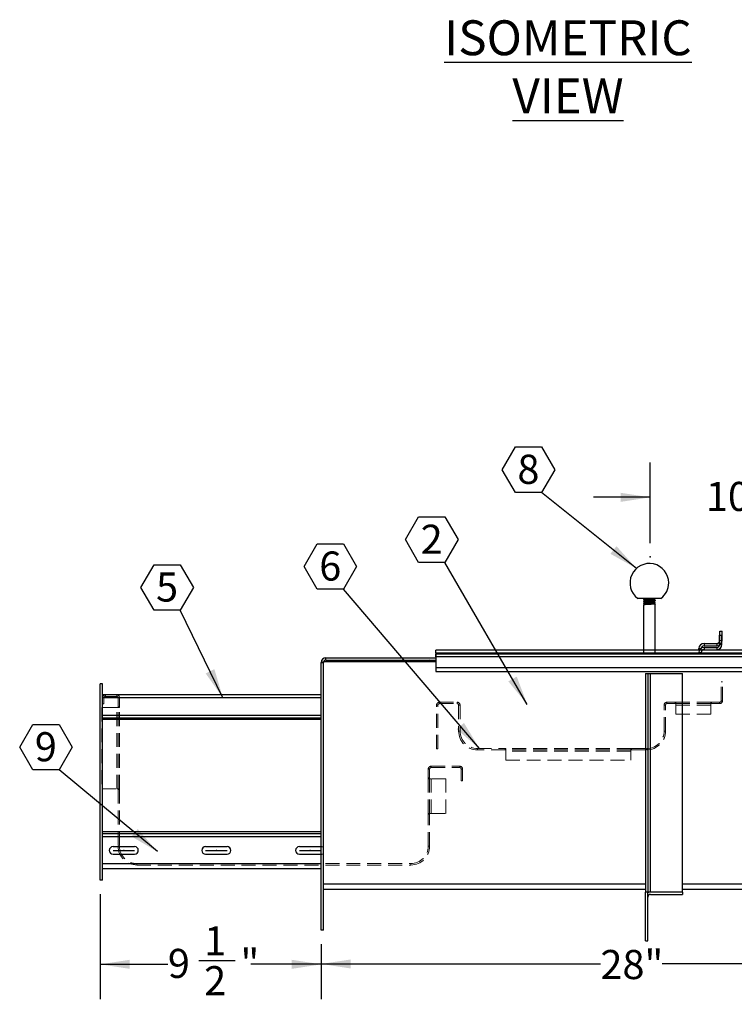
# Model space of a CAD drawing. Units: inches. Extents: x 0 to 205, y 0 to 133.
# Drawn here: x 110 to 141, y 25 to 68 of the extents above; entities that cross this region are included whole.
import ezdxf

# ---------------------------------------------------------------- set-up
doc = ezdxf.new("R2010")
doc.units = ezdxf.units.IN
doc.header["$LTSCALE"] = 12
doc.header["$MEASUREMENT"] = 0
doc.header["$PDSIZE"] = -1
doc.linetypes.add('HIDDEN', pattern=[0.075, 0.05, -0.025])
for name, color, linetype in [('BORDER', 7, 'Continuous'), ('SLD-0', 179, 'Continuous'), ('TITL_BLK', 7, 'Continuous')]:
    doc.layers.add(name, color=color, linetype=linetype)
doc.styles.add('SLDTEXTSTYLE0', font='TXT', dxfattribs={"width": 0.7})
doc.dimstyles.new('SLDDIMSTYLE0', dxfattribs={"dimtxt": 0.18, "dimasz": 1.266276, "dimexe": 0, "dimexo": 0.0625, "dimgap": 0, "dimtad": 0, "dimtih": 1, "dimtoh": 1, "dimdec": 0, "dimrnd": 1e-09, "dimzin": 0, "dimdsep": 46, "dimlunit": 5, "dimtxsty": 'Standard', "dimsah": 1, "dimcen": 0.09, "dimadec": 0, "dimazin": 0, "dimtfac": 1.266276, "dimtdec": 0, "dimtofl": 0, "dimtmove": 0, "dimatfit": 3, "dimfxl": 0, "dimfrac": 2, "dimtolj": 1, "dimtzin": 0, "dimarcsym": 0})
doc.dimstyles.new('SLDDIMSTYLE1', dxfattribs={"dimtxt": 0.18, "dimasz": 1.266276, "dimexe": 0, "dimexo": 0.0625, "dimgap": 0, "dimtad": 0, "dimtih": 1, "dimtoh": 1, "dimdec": 0, "dimrnd": 1e-09, "dimzin": 0, "dimdsep": 46, "dimlunit": 5, "dimtxsty": 'Standard', "dimsah": 1, "dimcen": 0.09, "dimadec": 0, "dimazin": 0, "dimtfac": 1.266276, "dimtdec": 0, "dimtofl": 0, "dimtmove": 0, "dimatfit": 3, "dimfxl": 0, "dimfrac": 2, "dimtolj": 1, "dimtzin": 0, "dimarcsym": 0})
doc.dimstyles.new('SLDDIMSTYLE3', dxfattribs={"dimtxt": 1.266276, "dimasz": 1.266276, "dimexe": 0, "dimexo": 0.0625, "dimgap": 0.316569, "dimtad": 0, "dimdec": 6, "dimrnd": 1e-09, "dimzin": 12, "dimdsep": 46, "dimlunit": 5, "dimtxsty": 'SLDTEXTSTYLE0', "dimsah": 1, "dimcen": 0.09, "dimadec": 0, "dimazin": 3, "dimtfac": 1, "dimtdec": 4, "dimtmove": 0, "dimatfit": 0, "dimfxl": 0, "dimfrac": 2, "dimtolj": 1, "dimtzin": 12, "dimarcsym": 0})
doc.dimstyles.new('SLDDIMSTYLE5', dxfattribs={"dimtxt": 1.266276, "dimasz": 1.266276, "dimexe": 0, "dimexo": 0.0625, "dimgap": 0.316569, "dimtad": 0, "dimdec": 4, "dimrnd": 1e-09, "dimzin": 12, "dimdsep": 46, "dimlunit": 5, "dimtxsty": 'SLDTEXTSTYLE0', "dimsah": 1, "dimcen": 0.09, "dimadec": 0, "dimazin": 3, "dimtfac": 1, "dimtdec": 4, "dimtofl": 0, "dimtmove": 0, "dimatfit": 3, "dimfxl": 0, "dimfrac": 2, "dimtolj": 1, "dimtzin": 12, "dimarcsym": 0})

# ---------------------------------------------------------------- blocks, each defined once
blk = doc.blocks.new('_D_12')
at = {"layer": 'TITL_BLK'}
for p, q in [((113.632, 30.162), (113.632, 25.642)), ((123.132, 28.006), (123.132, 25.642)), ((113.632, 27.142), (116.537, 27.142)), ((117.869, 27.302), (119.429, 27.302)), ((123.132, 27.142), (120.106, 27.142))]:
    blk.add_line(p, q, dxfattribs=at)
for points in [[(113.632, 27.142), (114.898, 26.948), (114.898, 27.337)], [(123.132, 27.142), (121.865, 27.337), (121.865, 26.948)]]:
    blk.add_solid(points, dxfattribs=at)
at = {"layer": 'TITL_BLK', "char_height": 1.25, "attachment_point": 1, "style": 'SLDTEXTSTYLE0'}
for s, insert in [('1', (118.097, 28.777)), ('9', (116.537, 27.806)), ('"', (119.657, 27.806)), ('2', (118.097, 27.064))]:
    blk.add_mtext(s, dxfattribs=dict(at, insert=insert))
blk = doc.blocks.new('SW_NOTE_22')
at = {"layer": 'TITL_BLK', "color": 0}
for p, q in [((-1.693, 0.977), (-1.129, 1.955)), ((-1.129, 1.955), (0, 1.955)), ((0, 1.955), (0.564, 0.977)), ((-1.129, 0), (-1.693, 0.977)), ((0.564, 0.977), (0, 0)), ((0, 0), (-1.129, 0))]:
    blk.add_line(p, q, dxfattribs=at)
at = {"layer": 'TITL_BLK', "color": 0, "insert": (-0.569, 1.62), "char_height": 1.25, "attachment_point": 2, "style": 'SLDTEXTSTYLE0'}
blk.add_mtext('2', dxfattribs=at)
blk = doc.blocks.new('SW_NOTE_23')
at = {"layer": 'TITL_BLK', "color": 0}
for p, q in [((-1.693, 0.977), (-1.129, 1.955)), ((-1.129, 1.955), (0, 1.955)), ((0, 1.955), (0.564, 0.977)), ((-1.129, 0), (-1.693, 0.977)), ((0.564, 0.977), (0, 0)), ((0, 0), (-1.129, 0))]:
    blk.add_line(p, q, dxfattribs=at)
at = {"layer": 'TITL_BLK', "color": 0, "insert": (-0.569, 1.62), "char_height": 1.25, "attachment_point": 2, "style": 'SLDTEXTSTYLE0'}
blk.add_mtext('5', dxfattribs=at)
blk = doc.blocks.new('SW_NOTE_24')
at = {"layer": 'TITL_BLK', "color": 0}
for p, q in [((-1.693, 0.977), (-1.129, 1.955)), ((-1.129, 1.955), (0, 1.955)), ((0, 1.955), (0.564, 0.977)), ((-1.129, 0), (-1.693, 0.977)), ((0.564, 0.977), (0, 0)), ((0, 0), (-1.129, 0))]:
    blk.add_line(p, q, dxfattribs=at)
at = {"layer": 'TITL_BLK', "color": 0, "insert": (-0.569, 1.62), "char_height": 1.25, "attachment_point": 2, "style": 'SLDTEXTSTYLE0'}
blk.add_mtext('6', dxfattribs=at)
blk = doc.blocks.new('SW_NOTE_25')
at = {"layer": 'TITL_BLK', "color": 0}
for p, q in [((-1.693, 0.977), (-1.129, 1.955)), ((-1.129, 1.955), (0, 1.955)), ((0, 1.955), (0.564, 0.977)), ((-1.129, 0), (-1.693, 0.977)), ((0.564, 0.977), (0, 0)), ((0, 0), (-1.129, 0))]:
    blk.add_line(p, q, dxfattribs=at)
at = {"layer": 'TITL_BLK', "color": 0, "insert": (-0.569, 1.62), "char_height": 1.25, "attachment_point": 2, "style": 'SLDTEXTSTYLE0'}
blk.add_mtext('8', dxfattribs=at)
blk = doc.blocks.new('SW_NOTE_26')
at = {"layer": 'TITL_BLK', "color": 0}
for p, q in [((-1.693, 0.977), (-1.129, 1.955)), ((-1.129, 1.955), (0, 1.955)), ((0, 1.955), (0.564, 0.977)), ((-1.129, 0), (-1.693, 0.977)), ((0.564, 0.977), (0, 0)), ((0, 0), (-1.129, 0))]:
    blk.add_line(p, q, dxfattribs=at)
at = {"layer": 'TITL_BLK', "color": 0, "insert": (-0.569, 1.62), "char_height": 1.25, "attachment_point": 2, "style": 'SLDTEXTSTYLE0'}
blk.add_mtext('9', dxfattribs=at)
blk = doc.blocks.new('_D_13')
at = {"layer": 'SLD-0'}
for p, q in [((137.265, 45.249), (137.265, 48.712)), ((146.732, 45.249), (146.732, 48.712)), ((137.265, 47.212), (134.83, 47.212)), ((142.098, 47.372), (143.658, 47.372)), ((146.732, 47.212), (149.167, 47.212))]:
    blk.add_line(p, q, dxfattribs=at)
for points in [[(137.265, 47.212), (135.999, 47.407), (135.999, 47.017)], [(146.732, 47.212), (147.998, 47.017), (147.998, 47.407)]]:
    blk.add_solid(points, dxfattribs=at)
at = {"layer": 'SLD-0', "char_height": 1.25, "attachment_point": 1, "style": 'SLDTEXTSTYLE0'}
for s, insert in [('1', (142.326, 48.846)), ('10', (139.662, 47.876)), ('"', (143.886, 47.876)), ('2', (142.326, 47.134))]:
    blk.add_mtext(s, dxfattribs=dict(at, insert=insert))
blk = doc.blocks.new('_D_16')
at = {"layer": 'TITL_BLK'}
for p, q in [((151.116, 30.028), (151.116, 25.658)), ((123.132, 28.006), (123.132, 25.658)), ((123.132, 27.158), (135.129, 27.158)), ((151.116, 27.158), (137.786, 27.158))]:
    blk.add_line(p, q, dxfattribs=at)
for points in [[(123.132, 27.158), (124.398, 26.963), (124.398, 27.352)], [(151.116, 27.158), (149.85, 27.352), (149.85, 26.963)]]:
    blk.add_solid(points, dxfattribs=at)
at = {"layer": 'TITL_BLK', "insert": (135.129, 27.759), "char_height": 1.25, "attachment_point": 1, "style": 'SLDTEXTSTYLE0'}
blk.add_mtext('28"', dxfattribs=at)

msp = doc.modelspace()

# ---------------------------------------------------------------- linework, layer by layer
at = {"color": 7, "linetype": 'Continuous', "lineweight": 25}
for p, q in [((137.7315865, 42.8682357), (136.7315865, 42.8682357)), ((136.9815865, 42.8201589), (136.9815865, 42.8105436)), ((136.9815865, 42.7432355), (136.9815865, 42.7336201)), ((137.0232223, 42.863428), (137.0232223, 42.8441973)), ((137.0232223, 42.863428), (137.0232223, 42.8441973)), ((137.0232223, 42.7865052), (137.0232223, 42.7672739)), ((137.0232223, 42.7865052), (137.0232223, 42.7672739)), ((137.4399506, 42.8057359), (137.4399506, 42.8243705)), ((137.4399506, 42.7288124), (137.4399506, 42.7474477)), ((137.4806177, 42.8596763), (137.4658486, 42.8682357)), ((137.4815865, 42.8490138), (137.4815865, 42.8586291)), ((137.4815865, 42.7720903), (137.4815865, 42.7817057)), ((136.9815865, 42.6663126), (136.9815865, 42.6566973)), ((136.9815865, 42.5893898), (136.9815865, 40.4728306)), ((137.0232223, 42.7095817), (137.0232223, 42.690351)), ((137.0232223, 42.7095817), (137.0232223, 42.690351)), ((137.0232223, 42.6326589), (137.0232223, 42.6134282)), ((137.0232223, 42.6326589), (137.0232223, 42.6134282)), ((137.4399506, 42.6518896), (137.4399506, 42.6705243)), ((137.4815865, 42.6951675), (137.4815865, 42.7047829)), ((137.4815865, 42.6182752), (137.4815865, 42.62786)), ((137.4815865, 42.5509278), (137.4815865, 42.6182359)), ((137.4815865, 40.4728306), (137.4815865, 42.5508885)), ((140.2536865, 41.2880796), (140.3536863, 41.2880796)), ((140.2536865, 40.8858797), (140.2536865, 41.2880796)), ((140.2543143, 41.4563178), (140.3543141, 41.4563178)), ((140.2543143, 41.0541179), (140.2543143, 41.4563178)), ((140.2543143, 41.0541179), (140.3543141, 41.0541179)), ((140.3536863, 40.8858797), (140.3536863, 41.2880796)), ((140.3543141, 41.0541179), (140.3543141, 41.4563178)), ((128.0528658, 40.5212694), (128.0528658, 40.6410688)), ((151.0266155, 40.6410688), (128.0528658, 40.6410688)), ((139.3589142, 40.6410688), (139.3589142, 40.7085183)), ((139.3589142, 40.7085183), (139.4589142, 40.7085183)), ((139.4589142, 40.6410688), (139.4589142, 40.7085183)), ((139.5810865, 40.76308), (139.5810865, 40.6630797)), ((139.5810865, 40.76308), (140.1308864, 40.76308)), ((139.5810865, 40.6630797), (140.1308864, 40.6630797)), ((139.5817143, 40.9313182), (139.5817143, 40.8313179)), ((139.5817143, 40.9313182), (140.1315142, 40.9313182)), ((139.5817143, 40.8313179), (140.1315142, 40.8313179)), ((140.1308864, 40.76308), (140.1308864, 40.6630797)), ((140.1315142, 40.9313182), (140.1315142, 40.8313179)), ((140.2536865, 40.8858797), (140.3536863, 40.8858797)), ((123.329887, 40.2168809), (123.329887, 40.3168809)), ((123.329887, 40.3168809), (128.052238, 40.3168809)), ((123.329887, 40.2168809), (128.052238, 40.2168809)), ((123.3305148, 40.2168809), (123.3305148, 40.3168809)), ((123.3305148, 40.3168809), (128.0528658, 40.3168809)), ((123.3305148, 40.2168809), (128.0528658, 40.2168809)), ((128.052238, 40.3530308), (128.052238, 40.4728306)), ((151.0259877, 40.4728306), (128.052238, 40.4728306)), ((151.0259877, 40.3530308), (128.052238, 40.3530308)), ((128.052238, 40.3530308), (128.052238, 39.7300324)), ((128.0528658, 40.5212694), (128.0528658, 39.8982706)), ((151.0266155, 40.5212694), (128.0528658, 40.5212694)), ((139.3582864, 40.4728306), (139.3582864, 40.5402795)), ((139.3582864, 40.5402795), (139.4582864, 40.5402795)), ((139.4582864, 40.4728306), (139.4582864, 40.5402795)), ((123.2315863, 40.1185807), (123.1315866, 40.1185807)), ((123.1315866, 40.1057355), (123.1315866, 40.1185807)), ((123.1315866, 28.6057359), (123.1315866, 40.1057355)), ((123.2315863, 40.1057355), (123.1315866, 40.1057355)), ((123.2322141, 40.1185807), (123.1322144, 40.1185807)), ((123.1322144, 40.1057355), (123.1322144, 40.1185807)), ((123.1322144, 28.6057359), (123.1322144, 40.1057355)), ((123.2322141, 40.1057355), (123.1322144, 40.1057355)), ((123.2315863, 40.1057355), (123.2315863, 40.1543808)), ((123.2315863, 40.1543808), (128.052238, 40.1543808)), ((123.2315863, 40.1057355), (123.2315863, 40.1185807)), ((123.2315863, 28.6057359), (123.2315863, 40.1057355)), ((123.2322141, 40.1057355), (123.2322141, 40.1543808)), ((123.2322141, 40.1543808), (128.0528658, 40.1543808)), ((123.2322141, 40.1057355), (123.2322141, 40.1185807)), ((123.2322141, 28.6057359), (123.2322141, 40.1057355)), ((128.0528658, 39.8982706), (151.0266155, 39.8982706)), ((128.052238, 39.7300324), (151.0259877, 39.7300324)), ((137.0623934, 39.6435308), (137.0623934, 30.2481308)), ((137.0623934, 39.6435308), (137.1623934, 39.6435308)), ((137.0630212, 39.6435308), (137.0630212, 30.2481308)), ((137.0630212, 39.6435308), (137.1630212, 39.6435308)), ((137.1623934, 39.6435308), (137.1623934, 30.2481308)), ((137.1623934, 39.6435308), (137.2851934, 39.6435308)), ((137.1630212, 39.6435308), (137.1630212, 30.2481308)), ((137.1630212, 39.6435308), (137.2858212, 39.6435308)), ((137.2851934, 30.2481308), (137.2851934, 39.6435308)), ((137.2851934, 39.6435308), (138.6623934, 39.6435308)), ((137.2858212, 30.2481308), (137.2858212, 39.6435308)), ((137.2858212, 39.6435308), (138.6630212, 39.6435308)), ((138.6623934, 30.2481308), (138.6623934, 39.6435308)), ((138.6630212, 30.2481308), (138.6630212, 39.6435308)), ((113.6315859, 30.7619856), (113.6315859, 39.1994856)), ((113.7315856, 39.1994856), (113.6315859, 39.1994856)), ((113.7315856, 30.7619856), (113.7315856, 39.1994856)), ((123.1315866, 38.7182356), (113.7315856, 38.7182356)), ((123.1315866, 37.7182357), (113.7315856, 37.7182357)), ((123.1315866, 32.8432357), (113.7315856, 32.8432357)), ((123.1315866, 32.7432357), (113.7315856, 32.7432357)), ((123.1315866, 31.2432356), (113.7315856, 31.2432356)), ((113.7315856, 30.7619856), (113.6315859, 30.7619856)), ((123.2315863, 30.373131), (137.0623934, 30.373131)), ((123.2322141, 30.373131), (137.0630212, 30.373131)), ((137.0623934, 28.1481306), (137.0623934, 30.2481308)), ((137.1623934, 30.2481308), (137.0623934, 30.2481308)), ((137.0630212, 28.1481306), (137.0630212, 30.2481308)), ((137.1630212, 30.2481308), (137.0630212, 30.2481308)), ((137.2851934, 30.2481308), (137.1623934, 30.2481308)), ((137.1623934, 28.1481306), (137.1623934, 30.2481308)), ((137.2858212, 30.2481308), (137.1630212, 30.2481308)), ((137.1630212, 28.1481306), (137.1630212, 30.2481308)), ((138.6623934, 30.2481308), (137.2851934, 30.2481308)), ((137.2851934, 30.1481311), (138.6623934, 30.1481311)), ((138.6630212, 30.2481308), (137.2858212, 30.2481308)), ((137.2858212, 30.1481311), (138.6630212, 30.1481311)), ((138.6623934, 30.373131), (150.8878364, 30.373131)), ((138.6623934, 30.2481308), (138.6623934, 30.1481311)), ((138.6630212, 30.373131), (150.8884642, 30.373131)), ((138.6630212, 30.2481308), (138.6630212, 30.1481311)), ((123.2315863, 28.6057359), (123.1315866, 28.6057359)), ((123.2322141, 28.6057359), (123.1322144, 28.6057359)), ((137.0623934, 28.1481306), (137.1623934, 28.1481306)), ((137.0630212, 28.1481306), (137.1630212, 28.1481306))]:
    msp.add_line(p, q, dxfattribs=at)
at = {"color": 7, "linetype": 'HIDDEN', "lineweight": 18}
for p, q in [((140.3153029, 38.4671358), (140.3153029, 39.2869334)), ((140.3751029, 39.2869334), (140.3153029, 39.2869334)), ((140.3751029, 38.4671358), (140.3751029, 39.2869334)), ((113.7315856, 38.3391377), (113.7315856, 38.5969357)), ((113.7913874, 38.5969357), (113.7315856, 38.5969357)), ((113.7913874, 38.3391377), (113.7913874, 38.5969357)), ((113.8528857, 38.6584356), (113.8528857, 38.7182356)), ((113.8528857, 38.7182356), (114.3372321, 38.7182356)), ((113.8528857, 38.6584356), (114.3372321, 38.6584356)), ((114.3372321, 38.6584356), (114.3372321, 38.7182356)), ((114.3987329, 38.5969357), (114.4585323, 38.5969357)), ((114.3987329, 38.5969357), (114.3987329, 38.2141378)), ((114.4585323, 38.5969357), (114.4585323, 38.2141378)), ((113.7003354, 38.1828879), (113.7003354, 34.6828878)), ((114.3372321, 38.1828879), (113.7003354, 38.1828879)), ((113.7913874, 38.3391377), (113.7315856, 38.3391377)), ((114.3372321, 34.6828878), (114.3372321, 38.1828879)), ((114.3372321, 38.1828879), (114.4585323, 38.1828879)), ((114.3372321, 38.1828879), (114.3987329, 38.1828879)), ((114.4585323, 38.1828879), (114.3372321, 38.1828879)), ((114.3987329, 38.1828879), (114.3372321, 38.1828879)), ((114.3987329, 38.2141378), (114.4585323, 38.2141378)), ((114.3987329, 38.2141378), (114.3987329, 38.1828879)), ((114.3987329, 34.6828878), (114.3987329, 38.1828879)), ((114.4585323, 38.1828879), (114.3987329, 38.1828879)), ((114.4585323, 38.2141378), (114.4585323, 38.1828879)), ((114.4585323, 34.6828878), (114.4585323, 38.1828879)), ((128.1461593, 38.2830856), (128.0863593, 38.2830856)), ((128.0863593, 36.4025379), (128.0863593, 38.2830856)), ((128.1461593, 36.4025379), (128.1461593, 38.2830856)), ((128.2076595, 38.4043858), (128.9732553, 38.4043858)), ((128.2076595, 38.3445858), (128.2076595, 38.4043858)), ((128.2076595, 38.3445858), (128.9732553, 38.3445858)), ((128.9732553, 38.3445858), (128.9732553, 38.4043858)), ((129.0347549, 38.2830856), (129.0945549, 38.2830856)), ((129.0347549, 38.2830856), (129.0347549, 37.1688617)), ((129.0945549, 38.2830856), (129.0945549, 37.1688617)), ((137.9267074, 38.2843358), (137.8669074, 38.2843358)), ((137.8669074, 37.1688617), (137.8669074, 38.2843358)), ((137.9267074, 37.1688617), (137.9267074, 38.2843358)), ((137.9882074, 38.3458356), (137.9882074, 38.4056356)), ((137.9882074, 38.4056356), (138.3402552, 38.4056356)), ((137.9882074, 38.3458356), (138.3402552, 38.3458356)), ((138.3402552, 38.3458356), (138.3402552, 38.4056356)), ((138.3402552, 38.4056356), (138.3715052, 38.4056356)), ((138.3402552, 38.3458356), (138.3715052, 38.3458356)), ((139.8715051, 38.4056356), (138.3715052, 38.4056356)), ((138.3715052, 38.2843358), (138.3715052, 38.4056356)), ((138.3715052, 38.4056356), (138.3715052, 38.3458356)), ((138.3715052, 38.4056356), (138.3715052, 38.2843358)), ((139.8715051, 38.3458356), (138.3715052, 38.3458356)), ((138.3715052, 38.2843358), (138.3715052, 38.3458356)), ((138.3715052, 38.3458356), (138.3715052, 38.2843358)), ((139.8715051, 38.2843358), (138.3715052, 38.2843358)), ((138.3715052, 38.2843358), (138.3715052, 37.8982628)), ((139.8715051, 38.4056356), (139.8715051, 38.2843358)), ((139.8715051, 38.3458356), (139.8715051, 38.4056356)), ((139.8715051, 38.4056356), (139.9027552, 38.4056356)), ((139.8715051, 38.2843358), (139.8715051, 38.4056356)), ((139.8715051, 38.3458356), (139.8715051, 38.2843358)), ((139.8715051, 38.3458356), (139.9027552, 38.3458356)), ((139.8715051, 38.2843358), (139.8715051, 38.3458356)), ((139.8715051, 37.8982628), (139.8715051, 38.2843358)), ((139.9027552, 38.3458356), (139.9027552, 38.4056356)), ((139.9027552, 38.4056356), (140.2538029, 38.4056356)), ((139.9027552, 38.3458356), (140.2538029, 38.3458356)), ((140.2538029, 38.3458356), (140.2538029, 38.4056356)), ((140.3751029, 38.4671358), (140.3153029, 38.4671358)), ((138.3715052, 37.8982628), (139.8715051, 37.8982628)), ((129.0347549, 37.1688617), (129.0945549, 37.1688617)), ((137.9267074, 37.1688617), (137.8669074, 37.1688617)), ((128.1461593, 36.4025379), (128.0863593, 36.4025379)), ((129.844555, 36.4188618), (131.0282311, 36.4188618)), ((129.844555, 36.3590618), (129.844555, 36.4188618)), ((131.0282311, 36.3590618), (131.0282311, 36.4188618)), ((131.0282311, 36.4188618), (131.0594813, 36.4188618)), ((136.4344813, 36.4188618), (131.0594813, 36.4188618)), ((131.0594813, 36.2975618), (131.0594813, 36.4188618)), ((131.0594813, 36.4188618), (131.0594813, 36.3590618)), ((131.0594813, 36.4188618), (131.0594813, 36.2975618)), ((136.4344813, 36.4188618), (136.4344813, 36.2975618)), ((136.4344813, 36.3590618), (136.4344813, 36.4188618)), ((136.4344813, 36.4188618), (136.4657312, 36.4188618)), ((136.4344813, 36.2975618), (136.4344813, 36.4188618)), ((136.4657312, 36.3590618), (136.4657312, 36.4188618)), ((136.4657312, 36.4188618), (137.1169074, 36.4188618)), ((137.1169074, 36.3590618), (137.1169074, 36.4188618)), ((131.0282311, 36.3590618), (129.844555, 36.3590618)), ((131.0282311, 36.3590618), (131.0594813, 36.3590618)), ((136.4344813, 36.3590618), (131.0594813, 36.3590618)), ((131.0594813, 36.2975618), (131.0594813, 36.3590618)), ((131.0594813, 36.3590618), (131.0594813, 36.2975618)), ((136.4344813, 36.2975618), (131.0594813, 36.2975618)), ((131.0594813, 36.2975618), (131.0594813, 35.9121139)), ((136.4344813, 36.3590618), (136.4344813, 36.2975618)), ((136.4344813, 36.3590618), (136.4657312, 36.3590618)), ((136.4344813, 36.2975618), (136.4344813, 36.3590618)), ((136.4344813, 35.9121139), (136.4344813, 36.2975618)), ((136.4657312, 36.3590618), (137.1169074, 36.3590618)), ((127.848934, 35.5954357), (127.848934, 35.6552357)), ((127.848934, 35.6552357), (129.0832799, 35.6552357)), ((127.848934, 35.5954357), (129.0832799, 35.5954357)), ((129.0832799, 35.5954357), (129.0832799, 35.6552357)), ((131.0594813, 35.9121139), (136.4344813, 35.9121139)), ((127.7276338, 35.1511379), (127.7276338, 35.5339357)), ((127.7874344, 35.5339357), (127.7276338, 35.5339357)), ((127.7874344, 35.1511379), (127.7276338, 35.1511379)), ((127.7276338, 35.1198879), (127.7276338, 35.1511379)), ((127.7874344, 35.1511379), (127.7874344, 35.5339357)), ((127.7874344, 35.1198879), (127.7874344, 35.1511379)), ((129.14478, 35.5339357), (129.20458, 35.5339357)), ((129.14478, 35.5339357), (129.14478, 35.0261379)), ((129.20458, 35.5339357), (129.20458, 35.0261379)), ((127.7276338, 35.1198879), (127.848934, 35.1198879)), ((127.7276338, 33.6198879), (127.7276338, 35.1198879)), ((127.7276338, 35.1198879), (127.7874344, 35.1198879)), ((127.848934, 35.1198879), (127.7276338, 35.1198879)), ((127.7874344, 33.6198879), (127.7874344, 35.1198879)), ((127.7874344, 35.1198879), (127.848934, 35.1198879)), ((127.848934, 35.1198879), (127.7874344, 35.1198879)), ((128.4858301, 35.1198879), (127.848934, 35.1198879)), ((127.848934, 33.6198879), (127.848934, 35.1198879)), ((128.4858301, 33.6198879), (128.4858301, 35.1198879)), ((129.14478, 35.0261379), (129.20458, 35.0261379)), ((113.7003354, 34.6828878), (114.3372321, 34.6828878)), ((114.4585323, 34.6828878), (114.3372321, 34.6828878)), ((114.3987329, 34.6828878), (114.3372321, 34.6828878)), ((114.3372321, 34.6828878), (114.4585323, 34.6828878)), ((114.3372321, 34.6828878), (114.3987329, 34.6828878)), ((114.3987329, 34.6828878), (114.4585323, 34.6828878)), ((114.3987329, 34.6828878), (114.3987329, 34.6516379)), ((114.3987329, 34.6516379), (114.4585323, 34.6516379)), ((114.3987329, 34.6516379), (114.3987329, 32.2200868)), ((114.4585323, 34.6828878), (114.4585323, 34.6516379)), ((114.4585323, 34.6516379), (114.4585323, 32.2200868)), ((127.848934, 33.6198879), (127.7276338, 33.6198879)), ((127.7874344, 33.6198879), (127.7276338, 33.6198879)), ((127.7276338, 33.5886379), (127.7276338, 33.6198879)), ((127.7276338, 33.6198879), (127.848934, 33.6198879)), ((127.7276338, 32.2200868), (127.7276338, 33.5886379)), ((127.7874344, 33.5886379), (127.7276338, 33.5886379)), ((127.848934, 33.6198879), (127.7874344, 33.6198879)), ((127.7874344, 33.5886379), (127.7874344, 33.6198879)), ((127.7874344, 33.6198879), (127.848934, 33.6198879)), ((127.7874344, 32.2200868), (127.7874344, 33.5886379)), ((127.848934, 33.6198879), (128.4858301, 33.6198879)), ((114.3987329, 32.2200868), (114.4585323, 32.2200868)), ((127.7874344, 32.2200868), (127.7276338, 32.2200868)), ((115.2085324, 31.4700867), (126.9776338, 31.4700867)), ((115.2085324, 31.4102867), (115.2085324, 31.4700867)), ((115.2085324, 31.4102867), (126.9776338, 31.4102867)), ((126.9776338, 31.4102867), (126.9776338, 31.4700867))]:
    msp.add_line(p, q, dxfattribs=at)
at = {"color": 1, "linetype": 'Continuous', "lineweight": 25}
for p, q in [((123.1315866, 38.5969357), (113.7315856, 38.5969357)), ((123.1315866, 37.8395357), (113.7315856, 37.8395357)), ((123.1315866, 37.6567357), (113.7315856, 37.6567357)), ((123.1315866, 32.6204358), (113.7315856, 32.6204358)), ((123.1315866, 31.4660358), (113.7315856, 31.4660358)), ((123.2315863, 30.6005309), (137.0623934, 30.6005309)), ((123.2322141, 30.6005309), (137.0630212, 30.6005309)), ((138.6623934, 30.6005309), (150.8878364, 30.6005309)), ((138.6630212, 30.6005309), (150.8884642, 30.6005309))]:
    msp.add_line(p, q, dxfattribs=at)
at = {"color": 7, "linetype": 'Continuous', "lineweight": 25}
for centre, radius, start, end in [((137.2315865, 43.5349023), 0.8333333, 0, 233.13010235), ((137.2315865, 43.5349023), 0.8333333, 306.86989765, 0), ((140.1315143, 41.0541181), 0.2228, 270, 0), ((140.1315143, 41.0541181), 0.1228, 270, 0), ((139.5810865, 40.5402798), 0.2228, 90, 180), ((139.5817143, 40.7085181), 0.2228, 90, 180), ((139.5810865, 40.5402798), 0.1228, 90, 180), ((139.5817143, 40.7085181), 0.1228, 90, 180), ((140.1308865, 40.8858798), 0.2228, 270, 0), ((140.1308865, 40.8858798), 0.1228, 270, 0), ((123.3298865, 40.1185808), 0.1983, 90, 180), ((123.3305143, 40.1185808), 0.1983, 90, 180), ((123.3298865, 40.1185808), 0.0983, 90, 180), ((123.3305143, 40.1185808), 0.0983, 90, 180), ((127.7618267, 40.1185808), 0.0983, 21.3578194, 90), ((127.7624546, 40.1185808), 0.0983, 21.3578194, 90), ((127.7618267, 40.1185808), 0.1983, 10.400897, 29.71681465), ((127.7624546, 40.1185808), 0.1983, 10.400897, 29.71681465), ((137.2851934, 30.0253308), 0.2228, 90, 123.44710859), ((137.2851934, 30.0253308), 0.1228, 90, 180), ((137.2858212, 30.0253308), 0.2228, 90, 123.44710859), ((137.2858212, 30.0253308), 0.1228, 90, 180)]:
    msp.add_arc(centre, radius, start, end, dxfattribs=at)
at = {"color": 7, "linetype": 'HIDDEN', "lineweight": 18}
for centre, radius, start, end in [((113.8528865, 38.5969357), 0.1213, 90, 180), ((113.8528865, 38.5969357), 0.1213, 90, 180), ((113.8528865, 38.5969357), 0.0615, 90, 180), ((113.8528865, 38.5969357), 0.0615, 90, 180), ((114.337232, 38.5969357), 0.1213, 0, 90), ((114.337232, 38.5969357), 0.1213, 0, 90), ((114.337232, 38.5969357), 0.0615, 0, 90), ((114.337232, 38.5969357), 0.0615, 0, 90), ((128.2076595, 38.2830857), 0.1213, 90, 180), ((128.2076595, 38.2830857), 0.1213, 90, 180), ((128.2076595, 38.2830857), 0.0615, 90, 180), ((128.2076595, 38.2830857), 0.0615, 90, 180), ((128.9732551, 38.2830857), 0.1213, 0, 90), ((128.9732551, 38.2830857), 0.1213, 0, 90), ((128.9732551, 38.2830857), 0.0615, 0, 90), ((128.9732551, 38.2830857), 0.0615, 0, 90), ((137.9882074, 38.2843357), 0.1213, 90, 180), ((137.9882074, 38.2843357), 0.1213, 90, 180), ((137.9882074, 38.2843357), 0.0615, 90, 180), ((137.9882074, 38.2843357), 0.0615, 90, 180), ((140.253803, 38.4671357), 0.1213, 270, 0), ((140.253803, 38.4671357), 0.0615, 270, 0), ((140.253803, 38.4671357), 0.0615, 270, 0), ((140.253803, 38.4671357), 0.1213, 270, 0), ((129.8445551, 37.1688617), 0.8098, 180, 270), ((129.8445551, 37.1688617), 0.8098, 180, 270), ((129.8445551, 37.1688617), 0.75, 180, 270), ((129.8445551, 37.1688617), 0.75, 180, 270), ((137.1169074, 37.1688617), 0.8098, 270, 0), ((137.1169074, 37.1688617), 0.75, 270, 0), ((137.1169074, 37.1688617), 0.75, 270, 0), ((137.1169074, 37.1688617), 0.8098, 270, 0), ((127.8489343, 35.5339357), 0.1213, 90, 180), ((127.8489343, 35.5339357), 0.1213, 90, 180), ((127.8489343, 35.5339357), 0.0615, 90, 180), ((127.8489343, 35.5339357), 0.0615, 90, 180), ((129.0832799, 35.5339357), 0.1213, 0, 90), ((129.0832799, 35.5339357), 0.1213, 0, 90), ((129.0832799, 35.5339357), 0.0615, 0, 90), ((129.0832799, 35.5339357), 0.0615, 0, 90), ((115.208532, 32.2200867), 0.8098, 180, 270), ((115.208532, 32.2200867), 0.8098, 180, 270), ((115.208532, 32.2200867), 0.75, 180, 270), ((115.208532, 32.2200867), 0.75, 180, 270), ((126.9776343, 32.2200867), 0.8098, 270, 0), ((126.9776343, 32.2200867), 0.75, 270, 0), ((126.9776343, 32.2200867), 0.8098, 270, 0), ((126.9776343, 32.2200867), 0.75, 270, 0)]:
    msp.add_arc(centre, radius, start, end, dxfattribs=at)
at = {"color": 7, "linetype": 'Continuous', "lineweight": 25}
for points, knots in [([(137.4799683, 42.8490138), (137.4804847, 42.8488185), (137.4844298, 42.8473266), (137.4673629, 42.8444613), (137.4285381, 42.8406375), (137.3675841, 42.8366455), (137.2933812, 42.8328298), (137.2129554, 42.8288286), (137.1342614, 42.8250213), (137.065548, 42.8210128), (137.0161945, 42.8174034), (136.987502, 42.8138235), (136.9787923, 42.8103541), (136.9846811, 42.8074937), (137.0021861, 42.8057528), (137.0066214, 42.8053117)], [0, 0, 0, 0, 0.0135087421, 0.1031948852, 0.1922635425, 0.2819948817, 0.3710231339, 0.4607939612, 0.5497856836, 0.6395918495, 0.7285510629, 0.8046327699, 0.8802608855, 0.9696612686, 1, 1, 1, 1]), ([(137.4799683, 42.7720903), (137.4804847, 42.7718951), (137.4844298, 42.7704032), (137.4673629, 42.7675376), (137.4285381, 42.7637149), (137.3675841, 42.7597225), (137.2933811, 42.7559072), (137.2129554, 42.7519046), (137.1342614, 42.748099), (137.0655481, 42.7440889), (137.0161945, 42.7404807), (136.987502, 42.7369008), (136.9787923, 42.7334304), (136.9846811, 42.7305703), (137.0021861, 42.7288294), (137.0066214, 42.7283883)], [0, 0, 0, 0, 0.0135087421, 0.103194885, 0.1922635101, 0.2819948492, 0.3710231013, 0.4607939611, 0.5497856513, 0.6395918498, 0.728551031, 0.8046327379, 0.8802608856, 0.9696612686, 1, 1, 1, 1]), ([(137.4799683, 42.8586291), (137.4804847, 42.8584338), (137.4844298, 42.856942), (137.4673629, 42.8540766), (137.4285382, 42.8502528), (137.3675838, 42.8462609), (137.2933822, 42.8424451), (137.2129513, 42.838444), (137.1342765, 42.8346366), (137.0654912, 42.8306283), (137.0163915, 42.827018), (136.9868858, 42.8234412), (136.9833494, 42.8212508), (136.9815865, 42.8201589)], [0, 0, 0, 0, 0.0153462937, 0.1172321602, 0.2184165464, 0.3203537569, 0.4214922417, 0.5234743118, 0.6245712977, 0.7265935134, 0.8276535683, 0.9140844301, 1, 1, 1, 1]), ([(137.4799683, 42.7817057), (137.4804847, 42.7815104), (137.4844298, 42.7800186), (137.4673629, 42.777153), (137.4285382, 42.7733302), (137.3675838, 42.7693379), (137.2933822, 42.7655226), (137.2129513, 42.76152), (137.1342765, 42.7577143), (137.0654912, 42.7537044), (137.0163914, 42.7500954), (136.9868858, 42.7465185), (136.9833494, 42.7443276), (136.9815865, 42.7432355)], [0, 0, 0, 0, 0.0153462937, 0.1172321601, 0.2184165095, 0.3203537199, 0.4214922046, 0.5234743116, 0.6245712609, 0.7265935136, 0.8276535319, 0.9140843936, 1, 1, 1, 1]), ([(137.0424762, 42.8495224), (137.0360759, 42.8455021), (137.0232748, 42.8374613), (137.0104194, 42.8294214), (137.0039915, 42.8254013)], [0, 0, 0, 0, 0.49998171893, 1, 1, 1, 1]), ([(137.0039915, 42.8053006), (137.0104195, 42.8012804), (137.0230744, 42.7933659), (137.035676, 42.7854508), (137.0418767, 42.7815561)], [0, 0, 0, 0, 0.5079440083, 1, 1, 1, 1]), ([(137.0424762, 42.7725996), (137.0360759, 42.7685793), (137.0232748, 42.7605385), (137.0104194, 42.7524986), (137.0039915, 42.7484785)], [0, 0, 0, 0, 0.49998171893, 1, 1, 1, 1]), ([(137.0407953, 42.8682357), (137.0371019, 42.8677294), (137.0252899, 42.8661103), (137.0240645, 42.8645206), (137.0232223, 42.863428)], [0, 0, 0, 0, 0.3126835164, 1, 1, 1, 1]), ([(137.4373853, 42.8237229), (137.4346676, 42.8226243), (137.4287028, 42.8202131), (137.3950315, 42.8165974), (137.3451227, 42.8126076), (137.2830392, 42.8087912), (137.2160692, 42.8047903), (137.1504784, 42.8009828), (137.0931547, 42.7969746), (137.0522304, 42.7933643), (137.0276391, 42.7897875), (137.0246917, 42.7875971), (137.0232223, 42.7865052)], [0, 0, 0, 0, 0.0875385148, 0.1921266005, 0.2974929975, 0.402032991, 0.5074462548, 0.6119428833, 0.7173976392, 0.821856609, 0.9111945726, 1, 1, 1, 1]), ([(137.4373853, 42.7467994), (137.4346676, 42.7457011), (137.4287028, 42.7432904), (137.3950315, 42.7396744), (137.3451227, 42.735685), (137.2830392, 42.7318676), (137.2160692, 42.7278669), (137.1504784, 42.7240594), (137.0931547, 42.720051), (137.0522304, 42.7164415), (137.0276391, 42.7128648), (137.0246917, 42.7106739), (137.0232223, 42.7095817)], [0, 0, 0, 0, 0.0875384598, 0.1921265456, 0.2974929425, 0.4020329904, 0.5074462543, 0.6119428828, 0.7173976388, 0.8218565544, 0.9111945181, 1, 1, 1, 1]), ([(137.3102334, 42.8682357), (137.3010811, 42.8676467), (137.2718555, 42.865766), (137.2158304, 42.8624819), (137.1503609, 42.8586755), (137.0938708, 42.854665), (137.057621, 42.8517097), (137.0468551, 42.8499528), (137.0441207, 42.8495066)], [0, 0, 0, 0, 0.0954662636, 0.3048487621, 0.5124105466, 0.7218754608, 0.9293624438, 1, 1, 1, 1]), ([(137.4386019, 42.8057447), (137.4390324, 42.8055494), (137.4423203, 42.8040576), (137.4280962, 42.8011911), (137.3957361, 42.7973687), (137.3449386, 42.7933763), (137.2830758, 42.7895607), (137.2161087, 42.7855594), (137.1502857, 42.7817526), (137.0938914, 42.7777422), (137.0576196, 42.7747869), (137.0468548, 42.7730299), (137.0441207, 42.7725837)], [0, 0, 0, 0, 0.0178026322, 0.1359913504, 0.2533667305, 0.3716155808, 0.4889369889, 0.6072384361, 0.7245111772, 0.8428591895, 0.9600896675, 1, 1, 1, 1]), ([(137.4387922, 42.8236988), (137.4457598, 42.8277411), (137.4596993, 42.8358282), (137.4736435, 42.8439079), (137.4806177, 42.847949)], [0, 0, 0, 0, 0.4998467511, 1, 1, 1, 1]), ([(137.4387922, 42.7467754), (137.4457598, 42.7508179), (137.4596992, 42.7589055), (137.4736435, 42.7669851), (137.4806177, 42.7710261)], [0, 0, 0, 0, 0.499849796, 1, 1, 1, 1]), ([(137.4806177, 42.7827529), (137.4736435, 42.7867939), (137.4600855, 42.7946498), (137.4465321, 42.802513), (137.4399506, 42.8063313)], [0, 0, 0, 0, 0.5144010363, 1, 1, 1, 1]), ([(137.4799683, 42.6951675), (137.4804847, 42.6949722), (137.4844298, 42.6934804), (137.4673629, 42.690615), (137.4285381, 42.6867912), (137.3675841, 42.6827992), (137.2933812, 42.6789835), (137.2129554, 42.6749823), (137.1342614, 42.6711751), (137.065548, 42.6671665), (137.0161945, 42.6635571), (136.987502, 42.6599773), (136.9787923, 42.6565078), (136.9846811, 42.6536475), (137.0021861, 42.6519065), (137.0066214, 42.6514654)], [0, 0, 0, 0, 0.0135087421, 0.1031948852, 0.1922635425, 0.2819948817, 0.3710231339, 0.4607939612, 0.5497856836, 0.6395918495, 0.7285510629, 0.8046327699, 0.8802608855, 0.9696612686, 1, 1, 1, 1]), ([(137.4799683, 42.7047829), (137.4804847, 42.7045876), (137.4844298, 42.7030957), (137.4673629, 42.7002304), (137.4285382, 42.6964065), (137.3675838, 42.6924146), (137.2933822, 42.6885988), (137.2129513, 42.6845977), (137.1342765, 42.6807904), (137.0654912, 42.6767821), (137.0163915, 42.6731717), (136.9868858, 42.669595), (136.9833494, 42.6674046), (136.9815865, 42.6663126)], [0, 0, 0, 0, 0.0153462937, 0.1172321602, 0.2184165464, 0.3203537569, 0.4214922417, 0.5234743118, 0.6245712977, 0.7265935134, 0.8276535683, 0.9140844301, 1, 1, 1, 1]), ([(137.4799683, 42.62786), (137.4804847, 42.6276647), (137.4844298, 42.6261729), (137.4673629, 42.6233064), (137.4285382, 42.619484), (137.3675838, 42.6154917), (137.2933822, 42.611676), (137.2129513, 42.6076748), (137.1342765, 42.6038675), (137.0654912, 42.5998592), (137.0163915, 42.5962489), (136.9868858, 42.5926721), (136.9833494, 42.5904817), (136.9815865, 42.5893898)], [0, 0, 0, 0, 0.0153462937, 0.1172321972, 0.2184165468, 0.3203537573, 0.421492242, 0.523474312, 0.6245712979, 0.7265935136, 0.8276535684, 0.9140844302, 1, 1, 1, 1]), ([(137.0039915, 42.7283777), (137.0104195, 42.7243576), (137.0230745, 42.7164431), (137.035676, 42.7085276), (137.0418767, 42.7046327)], [0, 0, 0, 0, 0.5079408577, 1, 1, 1, 1]), ([(137.0424762, 42.6956761), (137.0360759, 42.6916559), (137.0232748, 42.6836151), (137.0104194, 42.6755751), (137.0039915, 42.671555)], [0, 0, 0, 0, 0.49998171893, 1, 1, 1, 1]), ([(137.0039915, 42.6514543), (137.0104195, 42.6474342), (137.0230744, 42.6395196), (137.035676, 42.6316045), (137.0418767, 42.6277098)], [0, 0, 0, 0, 0.5079440083, 1, 1, 1, 1]), ([(137.0424762, 42.6187533), (137.0360759, 42.614733), (137.0232748, 42.6066922), (137.0104194, 42.5986523), (137.0039915, 42.5946322)], [0, 0, 0, 0, 0.49998171893, 1, 1, 1, 1]), ([(137.4373853, 42.6698766), (137.4346676, 42.6687783), (137.4287028, 42.6663677), (137.3950315, 42.6627508), (137.3451227, 42.6587614), (137.2830392, 42.6549449), (137.2160692, 42.650944), (137.1504784, 42.6471366), (137.0931547, 42.6431284), (137.0522304, 42.639518), (137.0276391, 42.6359412), (137.0246917, 42.6337508), (137.0232223, 42.6326589)], [0, 0, 0, 0, 0.0875384598, 0.1921265999, 0.2974929969, 0.4020329906, 0.5074462545, 0.611942883, 0.717397639, 0.8218566088, 0.9111945726, 1, 1, 1, 1]), ([(137.4386019, 42.7288212), (137.4390324, 42.728626), (137.4423203, 42.7271342), (137.4280962, 42.7242684), (137.395736, 42.720446), (137.3449386, 42.7164527), (137.2830758, 42.7126373), (137.2161087, 42.7086359), (137.1502857, 42.7048293), (137.0938915, 42.7008184), (137.0576196, 42.6978646), (137.0468548, 42.6961067), (137.0441207, 42.6956603)], [0, 0, 0, 0, 0.0178026322, 0.1359912884, 0.2533666684, 0.3716155804, 0.4889369884, 0.6072384355, 0.7245111764, 0.8428591886, 0.9600896056, 1, 1, 1, 1]), ([(137.4386019, 42.6518984), (137.4390324, 42.6517031), (137.4423203, 42.6502113), (137.4280962, 42.6473459), (137.3957361, 42.6435221), (137.3449386, 42.6395301), (137.2830758, 42.6357144), (137.2161087, 42.6317132), (137.1502857, 42.6279063), (137.0938914, 42.623896), (137.0576196, 42.6209406), (137.0468548, 42.6191837), (137.0441207, 42.6187374)], [0, 0, 0, 0, 0.0178026322, 0.1359912887, 0.2533667299, 0.3716155803, 0.4889369884, 0.6072384358, 0.7245111769, 0.8428591893, 0.9600896675, 1, 1, 1, 1]), ([(137.4387922, 42.6698525), (137.4457598, 42.6738949), (137.4596993, 42.681982), (137.4736435, 42.6900616), (137.4806177, 42.6941027)], [0, 0, 0, 0, 0.4998467511, 1, 1, 1, 1]), ([(137.4806177, 42.70583), (137.4736435, 42.7098711), (137.4600855, 42.7177269), (137.4465321, 42.7255901), (137.4399506, 42.7294085)], [0, 0, 0, 0, 0.5144010363, 1, 1, 1, 1]), ([(137.4806177, 42.6289072), (137.4736435, 42.6329482), (137.4600855, 42.6408041), (137.4465321, 42.6486673), (137.4399506, 42.6524856)], [0, 0, 0, 0, 0.5144010363, 1, 1, 1, 1])]:
    msp.add_open_spline(points, degree=3, knots=knots, dxfattribs=at)
at = {"layer": 'SLD-0'}
msp.add_point((137.2651319, 44.6491586), dxfattribs=at)
at = {"layer": 'TITL_BLK'}
for p, q in [((114.182253, 32.1988359), (115.1041838, 32.1988359)), ((118.1603419, 32.1988359), (119.0822727, 32.1988359)), ((122.188565, 32.1988359), (123.1104959, 32.1988359)), ((114.182253, 32.0361423), (115.1041838, 32.0361423)), ((114.182253, 31.8734486), (115.1041838, 31.8734486)), ((118.1603419, 32.0361423), (119.0822727, 32.0361423)), ((118.1603419, 31.8734486), (119.0822727, 31.8734486)), ((122.188565, 32.0361423), (123.1104959, 32.0361423)), ((122.188565, 31.8734486), (123.1104959, 31.8734486))]:
    msp.add_line(p, q, dxfattribs=at)
for centre, start, end in [((114.182253, 32.0361423), 90, 270), ((115.1041838, 32.0361423), 270, 90), ((118.1603419, 32.0361423), 90, 270), ((119.0822727, 32.0361423), 270, 90), ((122.188565, 32.0361423), 90, 270), ((123.1104959, 32.0361423), 62.25323698, 90), ((123.1104959, 32.0361423), 270, 297.74676302)]:
    msp.add_arc(centre, 0.1626937, start, end, dxfattribs=at)
for p in [(114.6432184, 32.0361423), (118.6213073, 32.0361423), (122.6495304, 32.0361423)]:
    msp.add_point(p, dxfattribs=at)

# ---------------------------------------------------------------- block references
for name, p in [('SW_NOTE_25', (132.6022565, 47.4222378)), ('SW_NOTE_22', (128.4439746, 44.4162509)), ('SW_NOTE_24', (124.0852935, 43.2639559)), ('SW_NOTE_23', (117.071324, 42.3621598)), ('SW_NOTE_26', (111.8609467, 35.4984896))]:
    msp.add_blockref(name, p, dxfattribs=at)

# ---------------------------------------------------------------- texts
at = {"layer": 'BORDER', "color": 7, "insert": (133.735123, 67.7126488), "char_height": 1.5, "attachment_point": 2, "style": 'SLDTEXTSTYLE0'}
msp.add_mtext('\\LISOMETRIC VIEW', dxfattribs=at)

# ---------------------------------------------------------------- dimensions: what is measured, and where the dimension line sits
at = {"layer": 'SLD-0'}
dim = msp.add_linear_dim(base=(146.7322143, 47.2119978), p1=(137.2651319, 44.6491586), p2=(146.7322143, 44.6491586), dimstyle='SLDDIMSTYLE3', dxfattribs=at)
dim.commit()
dim.dimension.update_dxf_attribs({"geometry": '_D_13', "text_midpoint": (141.9986731, 47.2119978), "dimtype": 160})
at = {"layer": 'TITL_BLK'}
for base, p1, p2, dimstyle, picture, middle in [((113.6315865, 27.1424764), (123.1315865, 28.6057357), (113.6315865, 30.7619857), 'SLDDIMSTYLE3', '_D_12', (118.3213709, 27.1424764)), ((123.1322142782, 27.1576714989), (151.1158642782, 30.6283696532), (123.1322142782, 28.6057356613), 'SLDDIMSTYLE5', '_D_16', (136.4572485702, 27.1576714989))]:
    dim = msp.add_linear_dim(base=base, p1=p1, p2=p2, dimstyle=dimstyle, dxfattribs=at)
    dim.commit()
    dim.dimension.update_dxf_attribs({"geometry": picture, "text_midpoint": middle, "dimtype": 160})

# ---------------------------------------------------------------- leaders
for points, dimstyle in [([(136.6770535, 44.1569455), (132.6022565, 47.4222378)], 'SLDDIMSTYLE1'), ([(131.9861366, 38.3099893), (128.4439746, 44.4162509)], 'SLDDIMSTYLE0'), ([(129.9278026, 36.4188617), (124.0852935, 43.2639559)], 'SLDDIMSTYLE1'), ([(118.9035833, 38.5969357), (117.071324, 42.3621598)], 'SLDDIMSTYLE1'), ([(116.0842723, 31.9861341), (111.8609467, 35.4984896)], 'SLDDIMSTYLE0')]:
    msp.add_leader(points, dimstyle=dimstyle, dxfattribs=at)

doc.saveas('drawing.dxf')
